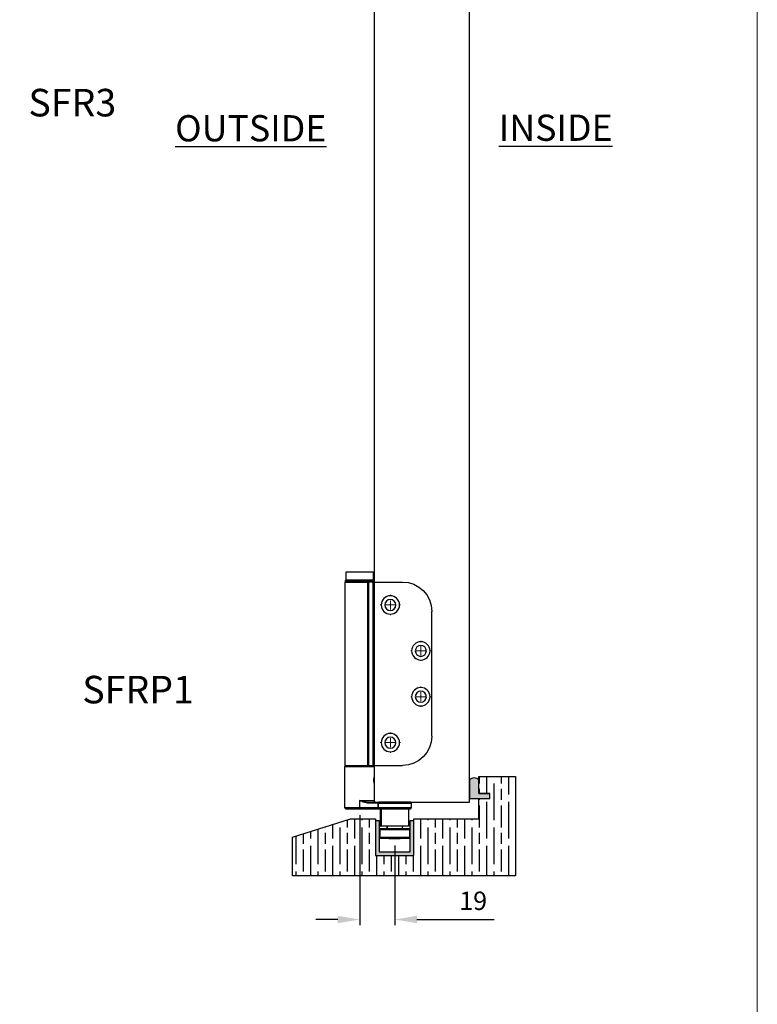
# Model space of a CAD drawing. Units: millimetres. Extents: x 4792 to 8688, y -2258 to 1182.
# Drawn here: x 6687 to 7089, y 108 to 645 of the extents above; entities that cross this region are included whole.
import ezdxf

# ---------------------------------------------------------------- set-up
doc = ezdxf.new("R2010")
doc.units = ezdxf.units.MM
for name, color, linetype in [('Border', 7, 'Continuous'), ('Channel', 6, 'Continuous'), ('Dims', 7, 'Continuous'), ('Door', 4, 'Continuous'), ('Gear', 7, 'Continuous'), ('Hatching', 32, 'Continuous'), ('Notes', 7, 'Continuous')]:
    doc.layers.add(name, color=color, linetype=linetype)
doc.styles.add('Label Text (ISO)', font='tahoma.ttf')
doc.styles.get("Standard").update_dxf_attribs({"font": 'tahoma.ttf'})
doc.dimstyles.get("Standard").update_dxf_attribs({"dimtxt": 3, "dimasz": 3, "dimexe": 3, "dimexo": 1.5, "dimgap": 1, "dimtad": 1, "dimdec": 0, "dimlfac": 2, "dimzin": 0, "dimdsep": 46, "dimtxsty": 'Standard', "dimcen": 0.09, "dimadec": 0, "dimazin": 0, "dimtfac": 1, "dimtdec": 0, "dimtofl": 0, "dimtmove": 0, "dimatfit": 3, "dimfxl": 1, "dimtolj": 1, "dimtzin": 0, "dimarcsym": 0})

# ---------------------------------------------------------------- blocks, each defined once
blk = doc.blocks.new('94P Channel End')
at = {"layer": 'Channel'}
blk.add_hatch(color=256, dxfattribs=at).paths.add_polyline_path([(-4.25, 8.5), (-5.25, 8.5), (-5.25, -1), (5.25, -1), (5.25, 8.5), (4.25, 8.5), (4.25, 0), (-4.25, 0)])
for p, q in [((-5.25, 8.5), (-5.25, -1)), ((-5.25, 8.5), (-4.25, 8.5)), ((-4.25, 8.5), (-4.25, 0)), ((4.25, 0), (4.25, 8.5)), ((4.25, 8.5), (5.25, 8.5)), ((5.25, -1), (5.25, 8.5)), ((-4.25, 0), (4.25, 0)), ((-5.25, -1), (5.25, -1))]:
    blk.add_line(p, q, dxfattribs=at)
blk = doc.blocks.new('*D62')
at = {"layer": 'Defpoints', "color": 0, "transparency": 16777216}
for p in [(6872.42, 212.84), (6891.5, 196.34), (6891.5, 154.46)]:
    blk.add_point(p, dxfattribs=at)
at = {"layer": 'Dims', "color": 0, "lineweight": -2, "transparency": 16777216}
for p, q in [((6872.42, 211.34), (6872.42, 151.46)), ((6891.5, 194.84), (6891.5, 151.46)), ((6860.42, 154.46), (6848.42, 154.46)), ((6903.5, 154.46), (6945.63, 154.46))]:
    blk.add_line(p, q, dxfattribs=at)
at = {"layer": 'Dims', "color": 0, "transparency": 16777216}
for points in [[(6860.42, 156.46), (6860.42, 152.46), (6872.42, 154.46)], [(6903.5, 156.46), (6903.5, 152.46), (6891.5, 154.46)]]:
    blk.add_solid(points, dxfattribs=at)
at = {"layer": 'Dims', "color": 0, "transparency": 16777216, "insert": (6934.17, 164.66), "char_height": 10, "attachment_point": 5}
blk.add_mtext('\\A1;19', dxfattribs=at)
blk = doc.blocks.new('SW_CENTERMARKSYMBOL_0')
at = {"color": 0, "linetype": 'Continuous', "lineweight": 18}
for p, q in [((0, 5), (0, 5.5)), ((0, 0), (-2.5, 0)), ((0, 0), (0, 2.5)), ((0, 0), (2.5, 0)), ((0, 0), (0, -2.5)), ((5, 0), (5.5, 0)), ((-5, 0), (-5.5, 0)), ((0, -5), (0, -5.5))]:
    blk.add_line(p, q, dxfattribs=at)
blk = doc.blocks.new('SW_CENTERMARKSYMBOL_1')
at = {"color": 0, "linetype": 'Continuous', "lineweight": 18}
for p, q in [((0, 5), (0, 5.5)), ((0, 0), (-2.5, 0)), ((0, 0), (0, 2.5)), ((0, 0), (2.5, 0)), ((0, 0), (0, -2.5)), ((5, 0), (5.5, 0)), ((-5, 0), (-5.5, 0)), ((0, -5), (0, -5.5))]:
    blk.add_line(p, q, dxfattribs=at)
blk = doc.blocks.new('SW_CENTERMARKSYMBOL_2')
at = {"color": 0, "linetype": 'Continuous', "lineweight": 18}
for p, q in [((0, 5), (0, 5.5)), ((0, 0), (-2.5, 0)), ((0, 0), (0, 2.5)), ((0, 0), (2.5, 0)), ((0, 0), (0, -2.5)), ((5, 0), (5.5, 0)), ((-5, 0), (-5.5, 0)), ((0, -5), (0, -5.5))]:
    blk.add_line(p, q, dxfattribs=at)
blk = doc.blocks.new('SW_CENTERMARKSYMBOL_3')
at = {"color": 0, "linetype": 'Continuous', "lineweight": 18}
for p, q in [((0, 5), (0, 5.5)), ((0, 0), (-2.5, 0)), ((0, 0), (0, 2.5)), ((0, 0), (2.5, 0)), ((0, 0), (0, -2.5)), ((5, 0), (5.5, 0)), ((-5, 0), (-5.5, 0)), ((0, -5), (0, -5.5))]:
    blk.add_line(p, q, dxfattribs=at)
blk = doc.blocks.new('End Hinge - Round Mortice')
at = {"color": 7, "linetype": 'Continuous', "lineweight": 25}
for p, q in [((163.99, 229.22), (148.04, 229.22)), ((163.99, 129.22), (163.99, 229.22)), ((163.99, 229.22), (166.49, 229.22)), ((166.49, 229.22), (166.49, 129.22)), ((166.49, 129.22), (166.49, 229.22)), ((166.49, 229.22), (166.49, 229.22)), ((166.9, 229.22), (166.49, 229.22)), ((166.9, 129.22), (166.9, 229.22)), ((179.19, 229.22), (166.9, 229.22)), ((179.19, 129.22), (179.19, 229.22)), ((132.04, 145.22), (132.04, 213.22)), ((163.99, 129.22), (148.04, 129.22)), ((166.49, 129.22), (163.99, 129.22)), ((166.49, 129.22), (166.49, 129.22)), ((166.9, 129.22), (166.49, 129.22)), ((179.19, 129.22), (166.9, 129.22))]:
    blk.add_line(p, q, dxfattribs=at)
for centre, radius in [((154.64, 216.72), 5), ((154.64, 216.72), 3), ((138.04, 191.72), 5), ((138.04, 191.72), 3), ((138.04, 166.72), 5), ((138.04, 166.72), 3), ((154.64, 141.72), 5), ((154.64, 141.72), 3)]:
    blk.add_circle(centre, radius, dxfattribs=at)
for centre, start, end in [((148.04, 213.22), 90, 180), ((148.04, 145.22), 180, 270)]:
    blk.add_arc(centre, 16, start, end, dxfattribs=at)
at = {"color": 7, "linetype": 'Continuous', "lineweight": 0}
for name, p in [('SW_CENTERMARKSYMBOL_0', (154.64, 216.72)), ('SW_CENTERMARKSYMBOL_1', (138.04, 191.72)), ('SW_CENTERMARKSYMBOL_2', (138.04, 166.72)), ('SW_CENTERMARKSYMBOL_3', (154.64, 141.72))]:
    blk.add_blockref(name, p, dxfattribs=at)

msp = doc.modelspace()

# ---------------------------------------------------------------- hatches: boundary and pattern name
at = {"layer": 'Gear'}
msp.add_hatch(color=256, dxfattribs=at).paths.add_polyline_path([(6937.23, 223.04), (6937.23, 230.5, 0.447634), (6932.23, 230.5), (6932.23, 220.34), (6937.23, 220.34), (6943.23, 220.34), (6943.23, 223.04)])
at = {"layer": 'Hatching'}
h = msp.add_hatch(dxfattribs=at)
h.set_pattern_fill('GOST_WOOD', color=256, scale=2, style=0)
h.set_pattern_definition([(90, (-38.33, -1207.362), (12, -7e-16), [20, -4]), (90, (-34.33, -1211.362), (12, -7e-16), [12, -3, 6, -3]), (90, (-30.33, -1217.362), (12, -7e-16), [20, -4])])
h.paths.add_polyline_path([(6901.92, 209.34), (6901.92, 189.34), (6880.92, 189.34), (6880.92, 209.34), (6867.42, 209.34), (6835.67, 199.34), (6835.67, 178.34), (6957.23, 178.34), (6957.23, 232.34), (6937.23, 232.34), (6937.23, 223.04), (6943.23, 223.04), (6943.23, 220.34), (6937.23, 220.34), (6937.23, 209.34)])

# ---------------------------------------------------------------- linework, layer by layer
at = {"color": 0, "linetype": 'Continuous', "lineweight": 25}
for p, q in [((6864.91, 339.34), (6864.91, 343.84)), ((6864.91, 343.84), (6879.61, 343.84)), ((6879.61, 343.84), (6879.61, 339.34)), ((6864.56, 338.44), (6864.56, 339.24)), ((6879.96, 339.24), (6864.56, 339.24)), ((6879.96, 338.44), (6864.56, 338.44)), ((6879.86, 339.34), (6864.66, 339.34)), ((6879.96, 339.24), (6879.96, 338.44)), ((6864.26, 215.34), (6864.26, 237.84)), ((6864.26, 237.84), (6880.26, 237.84)), ((6880.26, 237.84), (6880.26, 231.93)), ((6880.21, 231.67), (6880.26, 231.59)), ((6880.26, 229.08), (6880.21, 229)), ((6880.26, 228.73), (6880.26, 219.34)), ((6872.32, 215.34), (6864.26, 215.34)), ((6864.76, 214.84), (6872.32, 214.84)), ((6872.32, 219.34), (6872.32, 215.34)), ((6872.32, 219.34), (6880.26, 219.34)), ((6882.33, 215.34), (6872.32, 215.34)), ((6872.32, 214.84), (6882.83, 214.84)), ((6877.16, 218.34), (6877.29, 218.34)), ((6877.29, 218.34), (6882.83, 218.34)), ((6882.33, 217.84), (6877.3, 217.84)), ((6882.33, 217.84), (6882.48, 217.84)), ((6882.33, 215.34), (6882.33, 217.84)), ((6882.48, 215.34), (6882.33, 215.34)), ((6882.48, 217.84), (6882.48, 215.34)), ((6882.48, 217.84), (6900.48, 217.84)), ((6900.48, 215.34), (6882.48, 215.34)), ((6882.98, 218.34), (6882.83, 218.34)), ((6882.83, 214.84), (6882.98, 214.84)), ((6899.98, 218.34), (6882.98, 218.34)), ((6882.98, 214.84), (6899.98, 214.84)), ((6883.72, 205.34), (6883.72, 214.84)), ((6883.83, 214.74), (6883.98, 214.74)), ((6883.98, 214.74), (6883.98, 205.34)), ((6883.98, 214.74), (6898.98, 214.74)), ((6898.98, 214.74), (6898.98, 205.34)), ((6900.48, 217.84), (6900.48, 215.34)), ((6883.72, 205.34), (6883.98, 205.34)), ((6898.98, 205.34), (6883.98, 205.34)), ((6887.26, 203.84), (6887.26, 205.34)), ((6887.49, 203.84), (6887.49, 205.34)), ((6895.49, 205.34), (6895.49, 203.84)), ((6883.26, 199.09), (6883.26, 203.59)), ((6883.26, 203.59), (6883.49, 203.59)), ((6883.49, 199.09), (6883.26, 199.09)), ((6883.49, 199.09), (6883.49, 203.59)), ((6883.49, 203.59), (6899.49, 203.59)), ((6899.49, 199.09), (6883.49, 199.09)), ((6883.74, 203.84), (6883.51, 203.84)), ((6883.51, 198.84), (6883.74, 198.84)), ((6899.24, 203.84), (6883.74, 203.84)), ((6883.74, 198.84), (6899.24, 198.84)), ((6888.27, 198.34), (6888.27, 198.84)), ((6888.5, 198.34), (6888.5, 198.84)), ((6894.48, 198.84), (6894.48, 198.34)), ((6899.49, 203.59), (6899.49, 199.09)), ((6888.5, 198.34), (6888.27, 198.34)), ((6891.51, 198.34), (6888.5, 198.34)), ((6894.48, 198.34), (6891.51, 198.34))]:
    msp.add_line(p, q, dxfattribs=at)
for centre, radius, start, end in [((6864.66, 339.24), 0.1, 90, 180), ((6864.66, 338.44), 0.1, 180, 270), ((6879.86, 339.24), 0.1, 360, 90), ((6879.86, 338.44), 0.1, 270, 360), ((6864.76, 237.84), 0.5, 90, 180), ((6879.76, 237.84), 0.5, 360, 90), ((6818.06, 230.34), 62.21, 358.843, 1.157), ((6864.76, 215.34), 0.5, 180, 270), ((6856.08, 215.21), 16.24, 358.6769, 0.441), ((6881.26, 219.34), 1, 180, 270), ((6882.83, 217.84), 0.5, 90.0008, 180.0008), ((6882.83, 215.34), 0.5, 179.9992, 269.9992), ((6882.98, 217.84), 0.5, 90.0008, 180.0008), ((6882.98, 215.34), 0.5, 179.9992, 269.9992), ((6883.73, 214.74), 0.1, 359.9992, 89.9992), ((6883.88, 214.74), 0.1, 359.9992, 89.9992), ((6899.08, 214.74), 0.1, 90, 180), ((6899.98, 217.84), 0.5, 360, 90), ((6899.98, 215.34), 0.5, 270, 360), ((6883.51, 203.59), 0.25, 90, 180), ((6883.51, 199.09), 0.25, 180, 270), ((6883.74, 203.59), 0.25, 90, 180), ((6883.74, 199.09), 0.25, 180, 270), ((6899.24, 203.59), 0.25, 360, 90), ((6899.24, 199.09), 0.25, 270, 360)]:
    msp.add_arc(centre, radius, start, end, dxfattribs=at)
for points, knots in [([(6880.11, 230.34), (6880.11, 230.52), (6880.12, 230.88), (6880.17, 231.36), (6880.22, 231.72), (6880.26, 231.93), (6880.26, 231.93), (6880.26, 231.93)], [0, 0, 0, 0, 0.217098, 0.434087, 0.653896, 0.875634, 1, 1, 1, 1]), ([(6880.26, 228.73), (6880.26, 228.74), (6880.25, 228.77), (6880.21, 229.02), (6880.15, 229.41), (6880.11, 229.88), (6880.11, 230.2), (6880.11, 230.34)], [0, 0, 0, 0, 0.177094, 0.392904, 0.612305, 0.834033, 1, 1, 1, 1]), ([(6877.3, 217.84), (6876.81, 217.88), (6875.83, 217.96), (6874.17, 218.52), (6873.02, 219.03), (6872.32, 219.34)], [0, 0, 0, 0, 0.280077, 0.560073, 1, 1, 1, 1]), ([(6872.32, 219.34), (6872.64, 219.25), (6873.21, 219.09), (6874.05, 218.86), (6874.86, 218.66), (6875.69, 218.49), (6876.46, 218.37), (6876.95, 218.35), (6877.16, 218.34)], [0, 0, 0, 0, 0.196293, 0.359243, 0.525844, 0.701631, 0.868605, 1, 1, 1, 1])]:
    msp.add_open_spline(points, degree=3, knots=knots, dxfattribs=at)
msp.add_open_spline([(6877.3, 217.84), (6877.3, 217.9), (6877.3, 218.03), (6877.3, 218.2), (6877.29, 218.31), (6877.29, 218.33), (6877.29, 218.34)], degree=3, dxfattribs=at)
at = {"layer": 'Border', "lineweight": 0}
msp.add_lwpolyline([(7088.96, -464.47), (4792.04, -464.47), (4792.04, 1145.16), (7088.96, 1145.16)], close=True, dxfattribs=at)
at = {"layer": 'Door'}
for p, q in [((6880.23, 969.34), (6880.23, 218.34)), ((6932.23, 218.34), (6932.23, 969.34)), ((6880.23, 218.34), (6932.23, 218.34))]:
    msp.add_line(p, q, dxfattribs=at)
at = {"layer": 'Gear'}
msp.add_lwpolyline([(6932.23, 220.34), (6937.23, 220.34), (6943.23, 220.34), (6943.23, 223.04), (6937.23, 223.04), (6937.23, 230.5, 0.447634), (6932.23, 230.5), (6932.23, 220.34)], format="xyb", close=True, dxfattribs=at)
msp.add_arc((6934.73, 228.26), 3.35, 41.7701, 138.2299, dxfattribs=at)
at = {"layer": 'Hatching', "color": 32}
for p, q in [((6937.23, 232.34), (6957.23, 232.34)), ((6937.23, 223.04), (6937.23, 232.34)), ((6937.23, 223.04), (6943.23, 223.04)), ((6937.23, 220.34), (6943.23, 220.34)), ((6937.23, 209.34), (6937.23, 220.34)), ((6943.23, 220.34), (6943.23, 223.04)), ((6835.67, 199.34), (6867.42, 209.34)), ((6867.42, 209.34), (6880.92, 209.34)), ((6880.92, 209.34), (6880.92, 189.34)), ((6901.92, 209.34), (6937.23, 209.34)), ((6901.92, 189.34), (6901.92, 209.34)), ((6835.67, 178.34), (6835.67, 199.34)), ((6835.67, 199.34), (6835.67, 199.34)), ((6880.92, 189.34), (6901.92, 189.34)), ((6957.23, 178.34), (6835.67, 178.34))]:
    msp.add_line(p, q, dxfattribs=at)
at = {"layer": 'Hatching'}
msp.add_line((6957.23, 232.34), (6957.23, 178.34), dxfattribs=at)

# ---------------------------------------------------------------- block references
at = {"layer": 'Channel', "xscale": 2, "yscale": 2, "zscale": 2}
msp.add_blockref('94P Channel End', (6891.42, 191.34), dxfattribs=at)
at = {"layer": 'Hatching', "xscale": -1}
msp.add_blockref('End Hinge - Round Mortice', (7043.7, 109.12), dxfattribs=at)

# ---------------------------------------------------------------- texts
at = {"layer": 'Notes', "char_height": 15, "width": 90.1559, "attachment_point": 3}
for s, insert in [('\\pxql;{\\fArial|b0|i0|c0|p34;SFR3}', (6782.04, 607)), ('{\\fArial|b0|i0|c0|p34;SFRP1}', (6782.04, 287.22))]:
    msp.add_mtext(s, dxfattribs=dict(at, insert=insert))
at = {"layer": 'Notes', "char_height": 10, "attachment_point": 7, "line_spacing_factor": 3.276922, "style": 'Label Text (ISO)'}
for s, insert in [('{\\H1.4286x;\\LOUTSIDE}', (6771.81, 578.41)), ('{\\H1.4286x;\\LINSIDE}', (6948.15, 578.69))]:
    msp.add_mtext(s, dxfattribs=dict(at, insert=insert))

# ---------------------------------------------------------------- dimensions: what is measured, and where the dimension line sits
at = {"layer": 'Dims'}
dim = msp.add_linear_dim(base=(6891.5, 154.46), p1=(6872.42, 212.84), p2=(6891.5, 196.34), dimstyle='Standard', override={"dimtxt": 10, "dimasz": 12, "dimgap": 5, "dimlfac": 1}, dxfattribs=at)
dim.commit()
dim.dimension.update_dxf_attribs({"geometry": '*D62', "text_midpoint": (6934.17, 154.46), "dimtype": 160})

doc.saveas('drawing.dxf')
